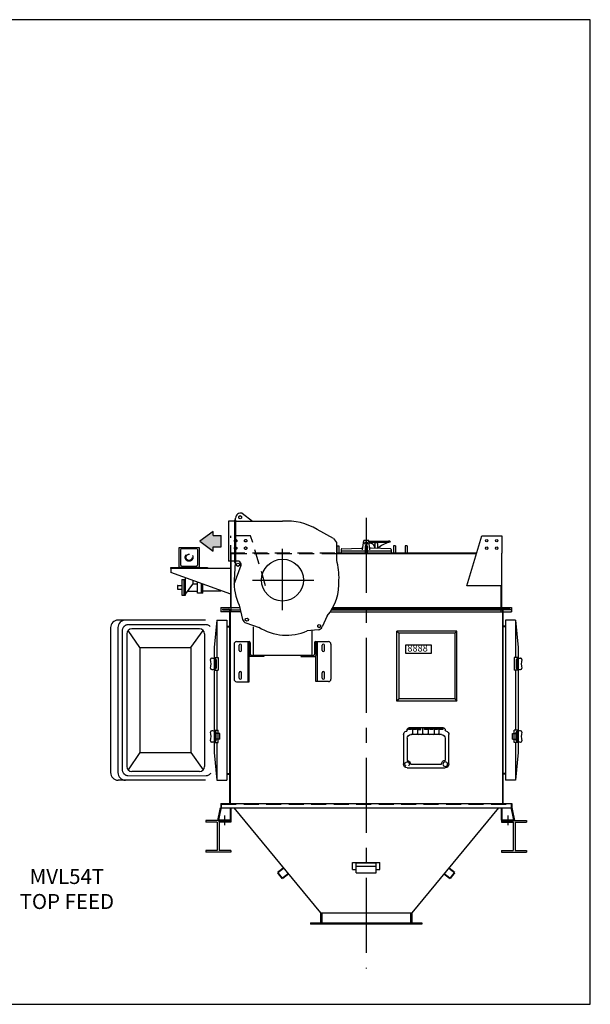
# Model space of a CAD drawing. Extents: x -57 to 574, y -45 to 152.
# Drawn here: x 460 to 574, y -45 to 152 of the extents above; entities that cross this region are included whole.
import ezdxf

# ---------------------------------------------------------------- set-up
doc = ezdxf.new("R2010")
doc.units = 0
doc.header["$LTSCALE"] = 12
doc.header["$MEASUREMENT"] = 0
doc.linetypes.add('CENTER', pattern=[2, 1.25, -0.25, 0.25, -0.25])
doc.linetypes.add('HIDDEN', pattern=[0.375, 0.25, -0.125])
doc.layers.get('0').update_dxf_attribs({"linetype": 'CONTINUOUS'})
doc.layers.get('DEFPOINTS').update_dxf_attribs({"linetype": 'CONTINUOUS'})
for name, color, linetype in [('AW', 30, 'CONTINUOUS'), ('C', 3, 'CENTER'), ('ELEC', 3, 'CONTINUOUS'), ('EX', 252, 'CONTINUOUS'), ('H', 3, 'HIDDEN'), ('INSTRUMENTATION', 3, 'CONTINUOUS'), ('O', 7, 'CONTINUOUS'), ('PNEU', 160, 'CONTINUOUS')]:
    doc.layers.add(name, color=color, linetype=linetype)
doc.styles.get("Standard").update_dxf_attribs({"font": 'ROMANS', "width": 0.625})

# ---------------------------------------------------------------- blocks, each defined once
blk = doc.blocks.new('JB')
at = {"layer": 'ELEC'}
for p, q in [((-3.34, 4.08), (-3.34, 4.05)), ((-2.9, 4.51), (3.86, 4.51)), ((-2.28, 4.33), (-2.84, 4.33)), ((-2.84, 4.33), (-2.84, 4.14)), ((-2.84, 4.14), (-2.28, 4.14)), ((-2.28, 4.14), (-2.28, 4.33)), ((-2.06, 4.51), (-2.06, 3.34)), ((-1.23, 4.33), (-1.81, 4.33)), ((-1.81, 4.33), (-1.81, 4.14)), ((-1.81, 4.14), (-1.23, 4.14)), ((-1.23, 4.14), (-1.23, 4.33)), ((-1.11, 4.51), (-1.11, 3.34)), ((-0.28, 4.33), (-0.86, 4.33)), ((-0.86, 4.33), (-0.86, 4.14)), ((-0.86, 4.14), (-0.28, 4.14)), ((-0.28, 4.14), (-0.28, 4.33)), ((0.06, 4.51), (0.06, 3.34)), ((0.84, 4.33), (0.22, 4.33)), ((0.22, 4.33), (0.22, 4.14)), ((0.22, 4.14), (0.84, 4.14)), ((0.84, 4.14), (0.84, 4.33)), ((1.18, 4.51), (1.18, 3.34)), ((1.54, 4.33), (2.15, 4.33)), ((1.54, 4.14), (1.54, 4.33)), ((2.15, 4.14), (1.54, 4.14)), ((2.15, 4.33), (2.15, 4.14)), ((2.23, 4.51), (2.23, 3.34)), ((3.07, 4.33), (2.44, 4.33)), ((2.44, 4.33), (2.44, 4.14)), ((2.44, 4.14), (3.07, 4.14)), ((3.07, 4.33), (3.07, 4.14)), ((3.24, 4.51), (3.24, 3.34)), ((4, 4.33), (3.39, 4.33)), ((3.39, 4.33), (3.39, 4.14)), ((3.39, 4.14), (4, 4.14)), ((4, 4.14), (4, 4.33)), ((4.29, 4.08), (4.29, 4.05)), ((-4.07, -2.77), (-4.07, 3.13)), ((-3.34, 2.4), (-3.34, -2.04)), ((-2.6, 3.13), (3.56, 3.13)), ((3.56, 3.13), (3.45, 3.13)), ((4.29, 2.4), (4.29, -2.04)), ((5.03, 3.13), (5.03, -2.77)), ((4.29, -3.5), (-3.34, -3.5)), ((3.56, -2.77), (-2.6, -2.77))]:
    blk.add_line(p, q, dxfattribs=at)
blk.add_circle((-3.34, -2.77), 0.454, dxfattribs=at)
for centre, radius, start, end in [((-3.55, 4.05), 0.217, 283.213, 0), ((-2.9, 4.08), 0.433, 90, 180), ((3.86, 4.08), 0.433, 0, 90), ((3.86, 4.08), 0.433, 84.2163, 90), ((3.86, 4.08), 0.433, 0, 11.393), ((4.51, 4.05), 0.217, 180, 256.787), ((-3.34, 3.13), 0.731, 103.213, 180), ((-2.6, 2.4), 0.731, 90, 180), ((-2.27, 3.34), 0.217, 270, 0), ((-0.89, 3.34), 0.217, 180, 270), ((-0.16, 3.34), 0.217, 270, 0), ((1.39, 3.34), 0.217, 180, 270), ((2.01, 3.34), 0.217, 270, 0), ((3.45, 3.34), 0.217, 180, 270), ((3.56, 2.4), 0.731, 0, 90), ((4.29, 3.13), 0.731, 0, 76.787), ((-3.34, -2.77), 0.731, 180, 270), ((-3.24, -2.68), 0.645, 351.8022, 98.1978), ((4.42, -2.9), 0.862, 98.1513, 171.8487), ((4.29, -2.77), 0.454, 298.675, 236.3557), ((4.29, -2.77), 0.731, 270, 0)]:
    blk.add_arc(centre, radius, start, end, dxfattribs=at)
for p in [(4.41, 3.86), (-4.07, -2.77), (5.03, -2.77)]:
    blk.add_point(p, dxfattribs=at)

msp = doc.modelspace()

# ---------------------------------------------------------------- hatches: boundary and pattern name
at = {"layer": 'AW'}
msp.add_hatch(color=256, dxfattribs=at).paths.add_polyline_path([(495.65, 47.39), (498.33, 45.44), (498.33, 46.26), (499.91, 46.26), (499.91, 48.52), (498.33, 48.52), (498.33, 49.34)])

# ---------------------------------------------------------------- linework, layer by layer
for p, q in [((528.19, 45.68), (528.46, 47.52)), ((529.46, 47.52), (528.46, 47.52)), ((529.72, 45.68), (529.46, 47.52)), ((529.47, 47.45), (533.44, 47.45)), ((533.39, 47.45), (533.44, 47.45)), ((549.08, 38.51), (552.08, 48.51)), ((552.08, 48.51), (556.08, 48.51)), ((556.08, 48.51), (556.08, 45.01)), ((523.11, 46.51), (523.49, 46.51)), ((523.11, 46.51), (523.11, 45.01)), ((523.49, 46.51), (523.49, 45.01)), ((523.96, 45.77), (523.96, 45.01)), ((523.96, 45.48), (528.77, 45.48)), ((524.09, 45.9), (527.96, 46.02)), ((527.96, 46.02), (528.24, 46.02)), ((529.14, 46.51), (528.77, 46.51)), ((528.77, 46.51), (528.77, 45.01)), ((529.14, 46.51), (529.14, 45.01)), ((529.14, 45.48), (533.96, 45.48)), ((529.5, 47.21), (533.43, 47.21)), ((529.96, 46.02), (529.68, 46.02)), ((533.83, 45.9), (529.96, 46.02)), ((530.71, 46.83), (530.71, 45.99)), ((531.21, 46.83), (531.21, 45.98)), ((533.96, 45.77), (533.96, 45.01)), ((534.8, 46.51), (534.43, 46.51)), ((534.43, 46.51), (534.43, 45.01)), ((534.8, 46.51), (534.8, 45.01)), ((537.14, 46.51), (536.77, 46.51)), ((536.77, 46.51), (536.77, 45.01)), ((537.14, 46.51), (537.14, 45.01)), ((556.08, 38.51), (549.08, 38.51)), ((502.49, -5.92), (519.83, -26.92)), ((555.42, -5.92), (538.08, -26.92)), ((519.83, -26.92), (538.08, -26.92)), ((519.83, -26.92), (519.83, -28.92)), ((519.83, -26.92), (519.83, -28.92)), ((520.08, -26.92), (520.08, -29.17)), ((537.83, -26.92), (537.83, -29.17)), ((538.08, -26.92), (538.08, -28.92)), ((517.83, -28.92), (540.08, -28.92)), ((517.83, -28.92), (517.83, -29.17)), ((518.83, -28.92), (539.08, -28.92)), ((540.08, -28.92), (540.08, -29.17))]:
    msp.add_line(p, q)
for points in [[(363.56, -45.19), (573.81, -45.19), (573.81, 151.69), (363.56, 151.69)], [(536.88, 26.72), (541.95, 26.72), (541.95, 24.98), (536.88, 24.98)]]:
    msp.add_lwpolyline(points, close=True)
msp.add_lwpolyline([(530.71, 46.83, -0.069321), (530.73, 46.98, -0.081279), (530.78, 47.09, -0.106984), (530.87, 47.17, -0.136651), (530.96, 47.2, -0.136651), (531.05, 47.17, -0.106984), (531.13, 47.09, -0.081279), (531.19, 46.98, -0.069321), (531.21, 46.83, -0.069321)], format="xyb")
at = {"const_width": 0.25}
for points in [[(481.41, 30.75, 0.414214), (480.16, 29.5, 0.414214)], [(497.76, 30.34, 0.212471), (496.83, 30.75, 0.212471)], [(480.16, 1.75, 0.414214), (481.41, 0.5, 0.414214)], [(496.83, 0.5, 0.252968), (497.88, 1.07, 0.252968)]]:
    msp.add_lwpolyline(points, format="xyb", dxfattribs=at)
for points, const_width in [([(480.16, 29.5), (480.16, 1.75)], 0.25), ([(496.83, 30.75), (481.41, 30.75)], 0.26), ([(496.83, 0.5), (481.41, 0.5)], 0.25), ([(499.85, -5.92), (499.33, -8.42)], 0.438), ([(501.83, -5.92), (501.83, -8.42)], 0.438), ([(556.08, -5.92), (556.08, -8.42)], 0.438), ([(558.06, -5.92), (558.58, -8.42)], 0.438), ([(499.33, -8.42), (501.83, -8.42)], 0.438), ([(558.58, -8.42), (556.08, -8.42)], 0.438)]:
    msp.add_lwpolyline(points, dxfattribs=dict(const_width=const_width))
for centre, radius in [((528.96, 47.02), 0.25), ((533.58, 47.32), 0.188), ((553.08, 47.51), 0.25), ((555.08, 47.51), 0.25), ((553.08, 46.01), 0.25), ((555.08, 46.01), 0.25)]:
    msp.add_circle(centre, radius)
for centre, radius, start, end in [((524.09, 45.77), 0.13, 90, 180), ((529.71, 45.99), 1, 0, 99.8569), ((534.92, 41.51), 5.81, 104.1484, 129.7654), ((533.83, 45.77), 0.13, 0, 90)]:
    msp.add_arc(centre, radius, start, end)
msp.add_point((519.83, -28.92))
msp.add_point((519.83, -28.92))
at = {"layer": 'AW'}
for p, q in [((501.39, 51.39), (501.39, 43.39)), ((502.58, 51.39), (501.39, 51.39)), ((502.58, 51.64), (502.58, 43.14)), ((502.83, 51.64), (502.58, 51.64)), ((502.83, 51.39), (502.83, 52.04)), ((502.83, 51.64), (502.83, 43.14)), ((502.83, 51.39), (512.21, 51.39)), ((504.11, 53), (506.21, 51.39)), ((522.41, 47.93), (519.12, 49.74)), ((522.41, 47.93), (519.12, 49.74)), ((498.33, 48.52), (499.91, 48.52)), ((499.91, 46.26), (499.91, 48.52)), ((522.41, 47.93), (523.05, 47.18)), ((498.33, 46.26), (499.91, 46.26)), ((523.05, 47.18), (523.05, 43.64)), ((502.58, 43.39), (501.39, 43.39)), ((503.48, 43.39), (502.83, 43.39)), ((502.52, 38.83), (503.97, 42.64)), ((502.58, 39.64), (502.83, 43.14)), ((502.83, 43.14), (502.58, 43.14)), ((500.21, 33.83), (501.47, 33.83)), ((500.21, 33.83), (500.21, 33.71)), ((500.21, 33.71), (501.47, 33.71)), ((501.59, 33.59), (501.59, -4.99)), ((501.71, 33.71), (503.75, 33.71)), ((501.71, 33.59), (501.71, -5.05)), ((503.53, 34.6), (504.21, 31.77)), ((522.02, 33.71), (556.21, 33.71)), ((557.7, 33.83), (522.09, 33.83)), ((556.21, 33.59), (556.21, -5.05)), ((556.33, 33.59), (556.33, -4.99)), ((557.7, 33.71), (556.45, 33.71)), ((557.7, 33.83), (557.7, 33.71)), ((557.95, 34.02), (557.95, 33.26)), ((496.83, 31.63), (479.32, 31.63)), ((499.07, 31.63), (498.57, 26.13)), ((499.07, 31.63), (499.07, 24.13)), ((499.07, 31.63), (501.07, 31.63)), ((501.07, 31.63), (501.07, -0.37)), ((521.15, 32.47), (520.14, 30.26)), ((556.84, 31.63), (556.84, -0.37)), ((558.84, 31.63), (556.84, 31.63)), ((558.84, 31.63), (559.34, 26.13)), ((558.84, 31.63), (558.84, 24.13)), ((477.82, 30.13), (477.82, 1.13)), ((479.28, 30.13), (479.28, 1.13)), ((483.63, 26.13), (481.3, 29.56)), ((495.6, 29.88), (482.04, 29.88)), ((493.86, 26.13), (496.34, 29.56)), ((501.09, 30.44), (501.59, 30.44)), ((501.09, 30.32), (501.59, 30.32)), ((504.87, 31.06), (507.51, 30.18)), ((519.33, 29.68), (517.15, 29.46)), ((556.83, 30.44), (556.33, 30.44)), ((556.83, 30.32), (556.33, 30.32)), ((481.04, 28.88), (481.04, 2.38)), ((496.6, 28.88), (496.6, 2.38)), ((483.63, 26.13), (483.63, 5.13)), ((483.63, 26.13), (493.86, 26.13)), ((493.86, 26.13), (493.86, 5.13)), ((498.57, 26.13), (498.57, 5.13)), ((559.34, 26.13), (559.34, 5.13)), ((498.11, 24), (498.07, 24)), ((498.7, 24.13), (498.7, 21.63)), ((498.7, 24.13), (499.32, 24.13)), ((498.94, 23.73), (498.94, 22.03)), ((499.32, 24.13), (499.32, 21.63)), ((558.59, 24.13), (558.59, 21.63)), ((559.21, 24.13), (558.59, 24.13)), ((558.97, 23.73), (558.97, 22.03)), ((559.21, 24.13), (559.21, 21.63)), ((559.8, 24), (559.84, 24)), ((498.7, 21.63), (499.32, 21.63)), ((499.07, 21.63), (499.07, 9.63)), ((559.21, 21.63), (558.59, 21.63)), ((558.84, 21.63), (558.84, 9.63)), ((498.7, 7.13), (498.7, 9.63)), ((498.7, 7.13), (498.7, 9.63)), ((498.7, 9.63), (499.32, 9.63)), ((498.7, 9.63), (499.32, 9.63)), ((498.94, 7.53), (498.94, 9.23)), ((499.69, 8.94), (498.94, 8.94)), ((499.32, 7.13), (499.32, 9.63)), ((499.32, 7.13), (499.32, 9.63)), ((499.69, 7.82), (499.69, 8.94)), ((558.22, 8.94), (558.97, 8.94)), ((558.22, 7.82), (558.22, 8.94)), ((558.59, 7.13), (558.59, 9.63)), ((558.59, 7.13), (558.59, 9.63)), ((559.21, 9.63), (558.59, 9.63)), ((559.21, 9.63), (558.59, 9.63)), ((558.97, 7.53), (558.97, 9.23)), ((559.21, 7.13), (559.21, 9.63)), ((559.21, 7.13), (559.21, 9.63)), ((498.11, 7.25), (498.07, 7.25)), ((498.7, 7.13), (499.32, 7.13)), ((498.7, 7.13), (499.32, 7.13)), ((499.69, 7.82), (498.94, 7.82)), ((499.07, 7.13), (499.07, -0.37)), ((558.22, 7.82), (558.97, 7.82)), ((559.21, 7.13), (558.59, 7.13)), ((559.21, 7.13), (558.59, 7.13)), ((558.84, 7.13), (558.84, -0.37)), ((559.8, 7.25), (559.84, 7.25)), ((483.63, 5.13), (481.3, 1.7)), ((483.63, 5.13), (493.86, 5.13)), ((493.86, 5.13), (496.34, 1.7)), ((498.57, 5.13), (499.07, -0.37)), ((559.34, 5.13), (558.84, -0.37)), ((495.6, 1.38), (482.04, 1.38)), ((501.09, 0.94), (501.59, 0.94)), ((501.09, 0.82), (501.59, 0.82)), ((556.83, 0.94), (556.33, 0.94)), ((556.83, 0.82), (556.33, 0.82)), ((496.83, -0.37), (479.32, -0.37)), ((499.07, -0.37), (501.07, -0.37)), ((558.84, -0.37), (556.84, -0.37))]:
    msp.add_line(p, q, dxfattribs=at)
for points in [[(504.04, 52.04), (503.75, 51.87), (503.45, 52.04), (503.45, 52.38), (503.75, 52.55), (504.04, 52.38)], [(503.58, 42.53), (503.28, 42.36), (502.99, 42.53), (502.99, 42.87), (503.28, 43.04), (503.58, 42.87)], [(505.32, 31.49), (505, 31.39), (504.74, 31.61), (504.81, 31.94), (505.13, 32.05), (505.39, 31.83)], [(519.84, 30.27), (519.55, 30.1), (519.25, 30.27), (519.25, 30.61), (519.55, 30.78), (519.84, 30.61)]]:
    msp.add_lwpolyline(points, close=True, dxfattribs=at)
msp.add_lwpolyline([(498.33, 48.52), (498.33, 49.34), (495.65, 47.39), (498.33, 45.44), (498.33, 46.26)], dxfattribs=at)
for centre, radius, start, end in [((503.83, 52.04), 1, 73.7403, 180), ((513.21, 40.25), 11.18, 58.0607, 95.1376), ((503.15, 42.64), 0.816, 0, 66.4432), ((511.15, 40.29), 12.37, 357.0037, 15.7545), ((513.02, 39.11), 10.5, 177.0968, 205.4222), ((513.02, 39.11), 10.5, 320.7954, 2.9032), ((501.47, 33.59), 0.239, 0, 90), ((501.47, 33.59), 0.12, 0, 90), ((556.45, 33.59), 0.239, 90, 180), ((479.32, 30.13), 1.5, 90, 180), ((480.78, 30.13), 1.5, 90, 180), ((505.19, 32.01), 1, 193.5283, 251.6345), ((482.04, 28.88), 1, 90, 180), ((495.6, 28.88), 1, 0, 90), ((513.02, 39.11), 10.5, 238.0464, 293.2111), ((519.23, 30.67), 1, 275.8629, 335.3194), ((498.07, 23.75), 0.25, 90, 180), ((494.5, 22.88), 3.43, 345.2276, 14.7724), ((497.93, 21.93), 2.09, 64.9559, 84.7872), ((498.6, 22.88), 0.96, 72.002, 77.5362), ((498.88, 23.73), 0.0625, 0, 72.002), ((559.03, 23.73), 0.0625, 107.998, 180), ((559.31, 22.88), 0.96, 102.4638, 107.998), ((559.99, 21.93), 2.09, 95.2128, 115.0441), ((559.84, 23.75), 0.25, 360, 90), ((563.41, 22.88), 3.43, 165.2276, 194.7724), ((498.07, 22), 0.25, 180, 270), ((497.93, 23.83), 2.09, 275.2128, 295.0441), ((498.6, 22.88), 0.96, 282.4638, 287.998), ((498.88, 22.03), 0.0625, 287.998, 0), ((559.03, 22.03), 0.0625, 180, 252.002), ((559.31, 22.88), 0.96, 252.002, 257.5362), ((559.99, 23.83), 2.09, 244.9559, 264.7872), ((559.84, 22), 0.25, 270, 360), ((498.07, 9.25), 0.25, 90, 180), ((494.5, 8.38), 3.43, 345.2276, 14.7724), ((497.93, 7.43), 2.09, 64.9559, 84.7872), ((498.6, 8.38), 0.96, 72.002, 77.5362), ((498.88, 9.23), 0.0625, 0, 72.002), ((559.03, 9.23), 0.0625, 107.998, 180), ((559.31, 8.38), 0.96, 102.4638, 107.998), ((559.99, 7.43), 2.09, 95.2128, 115.0441), ((559.84, 9.25), 0.25, 0, 90), ((563.41, 8.38), 3.43, 165.2276, 194.7724), ((498.07, 7.5), 0.25, 180, 270), ((497.93, 9.33), 2.09, 275.2128, 295.0441), ((498.6, 8.38), 0.96, 282.4638, 287.998), ((498.88, 7.53), 0.0625, 287.998, 0), ((559.03, 7.53), 0.0625, 180, 252.002), ((559.31, 8.38), 0.96, 252.002, 257.5362), ((559.99, 9.33), 2.09, 244.9559, 264.7872), ((559.84, 7.5), 0.25, 270, 0), ((482.04, 2.38), 1, 180, 270), ((495.6, 2.38), 1, 270, 0), ((479.32, 1.13), 1.5, 180, 270), ((480.78, 1.13), 1.5, 180, 270)]:
    msp.add_arc(centre, radius, start, end, dxfattribs=at)
at = {"layer": 'C'}
for p, q in [((528.96, 52.08), (528.96, -38.01)), ((512.21, 33.64), (512.21, 45.91)), ((506.2, 39.64), (518.47, 39.64)), ((500.58, -7.46), (500.58, -9.34)), ((557.33, -7.46), (557.33, -9.34))]:
    msp.add_line(p, q, dxfattribs=at)
at = {"layer": 'DEFPOINTS', "color": 0, "linetype": 'ByBlock'}
msp.add_point((499.84, -5.48), dxfattribs=at)
at = {"layer": 'ELEC'}
for p, q in [((492.09, 39.75), (492.09, 36.62)), ((492.09, 39.75), (492.79, 39.75)), ((492.52, 36.62), (492.52, 39.75)), ((492.74, 40.12), (492.74, 39.74)), ((492.74, 40.12), (492.74, 39.74)), ((492.79, 36.62), (492.79, 39.75)), ((494.24, 39.56), (494.24, 38.85)), ((491.21, 38.49), (491.21, 37.88)), ((491.27, 38.56), (492.09, 38.56)), ((491.27, 37.82), (492.09, 37.82)), ((492.79, 36.84), (494.24, 38.85)), ((493.21, 37.42), (495.21, 37.42)), ((494.24, 38.92), (495.21, 38.92)), ((495.21, 37.05), (495.21, 39.19)), ((496.01, 37.05), (496.01, 38.85)), ((496.27, 37.05), (496.27, 38.81)), ((496.27, 37.52), (499.85, 37.52)), ((492.09, 36.62), (492.79, 36.62)), ((496.27, 37.05), (495.21, 37.05))]:
    msp.add_line(p, q, dxfattribs=at)
msp.add_circle((512.21, 39.64), 4.19, dxfattribs=at)
for centre, start, end in [((491.27, 38.49), 90, 180), ((491.27, 37.88), 180, 270)]:
    msp.add_arc(centre, 0.0625, start, end, dxfattribs=at)
at = {"layer": 'EX'}
for p, q in [((501.85, -8.42), (496.85, -8.42)), ((496.85, -8.42), (496.85, -8.79)), ((499.16, -8.79), (496.85, -8.79)), ((499.16, -8.79), (499.16, -14.42)), ((499.54, -8.79), (499.54, -14.42)), ((501.85, -8.79), (499.54, -8.79)), ((501.85, -8.42), (501.85, -8.79)), ((556.06, -8.42), (561.06, -8.42)), ((556.06, -8.42), (556.06, -8.79)), ((556.06, -8.79), (558.38, -8.79)), ((558.38, -8.79), (558.38, -14.42)), ((558.75, -8.79), (558.75, -14.42)), ((558.75, -8.79), (561.06, -8.79)), ((561.06, -8.42), (561.06, -8.79)), ((499.16, -14.42), (496.85, -14.42)), ((496.85, -14.42), (496.85, -14.79)), ((501.85, -14.79), (496.85, -14.79)), ((501.85, -14.42), (499.54, -14.42)), ((501.85, -14.42), (501.85, -14.79)), ((556.06, -14.42), (558.38, -14.42)), ((556.06, -14.42), (556.06, -14.79)), ((556.06, -14.79), (561.06, -14.79)), ((558.75, -14.42), (561.06, -14.42)), ((561.06, -14.42), (561.06, -14.79))]:
    msp.add_line(p, q, dxfattribs=at)
at = {"layer": 'H'}
for p, q in [((505.84, 48.51), (501.84, 48.51)), ((501.84, 43.59), (501.84, 48.51)), ((508.84, 38.51), (505.84, 48.51)), ((501.96, 43.59), (501.96, 45.01)), ((499.96, -5.17), (557.96, -5.17)), ((499.96, -5.17), (499.96, -5.92)), ((557.96, -5.17), (557.96, -5.92))]:
    msp.add_line(p, q, dxfattribs=at)
at = {"layer": 'H', "color": 5}
for p, q in [((523.05, 44.89), (501.84, 44.89)), ((522.7, 45.01), (501.96, 45.01))]:
    msp.add_line(p, q, dxfattribs=at)
at = {"layer": 'H'}
for centre, radius in [((502.84, 47.51), 0.25), ((504.84, 47.51), 0.25), ((502.84, 46.01), 0.25), ((504.84, 46.01), 0.25), ((493.52, 44.18), 0.78), ((493.52, 44.18), 0.625)]:
    msp.add_circle(centre, radius, dxfattribs=at)
for centre, start, end in [((501.59, -5.05), 270, 0), ((556.33, -5.05), 180, 270)]:
    msp.add_arc(centre, 0.12, start, end, dxfattribs=at)
at = {"layer": 'INSTRUMENTATION'}
for p, q in [((535.09, 15.44), (535.09, 29.44)), ((547.09, 29.44), (535.09, 29.44)), ((535.47, 28.99), (535.09, 29.44)), ((535.47, 28.99), (535.47, 15.89)), ((546.72, 28.99), (535.47, 28.99)), ((546.72, 28.99), (547.09, 29.44)), ((546.72, 28.99), (546.72, 15.89)), ((547.09, 15.44), (547.09, 29.44)), ((535.47, 15.89), (535.09, 15.44)), ((546.72, 15.89), (535.47, 15.89)), ((546.72, 15.89), (547.09, 15.44)), ((547.09, 15.44), (535.09, 15.44)), ((547.09, 15.44), (535.09, 15.44))]:
    msp.add_line(p, q, dxfattribs=at)
at = {"layer": 'O'}
for p, q in [((489.84, 42.18), (497.21, 42.18)), ((489.84, 41.93), (489.84, 42.18)), ((501.84, 41.93), (489.84, 41.93)), ((489.84, 41.93), (489.84, 41.12)), ((497.21, 42.18), (497.21, 41.93)), ((501.84, 36.81), (489.84, 41.12)), ((506.33, 30.28), (506.33, 24.45)), ((518.08, 29.57), (518.08, 24.45)), ((502.52, 26.83), (502.52, 19.82)), ((503.02, 27.33), (505.52, 27.33)), ((503.55, 25.55), (503.55, 26.61)), ((503.99, 25.55), (503.99, 26.61)), ((505.27, 27.33), (505.27, 19.32)), ((505.52, 27.33), (505.52, 24.58)), ((505.77, 27.08), (505.77, 24.83)), ((518.64, 27.08), (518.64, 24.83)), ((518.89, 27.33), (518.89, 24.58)), ((518.89, 27.33), (521.39, 27.33)), ((519.14, 27.33), (519.14, 19.33)), ((520.17, 25.55), (520.17, 26.61)), ((520.61, 25.55), (520.61, 26.61)), ((521.89, 26.83), (521.89, 19.83)), ((505.52, 19.32), (505.52, 24.58)), ((508.52, 24.33), (505.52, 24.33)), ((506.02, 24.58), (508.27, 24.58)), ((518.21, 24.58), (506.21, 24.58)), ((515.89, 24.33), (518.89, 24.33)), ((516.14, 24.58), (518.39, 24.58)), ((518.89, 19.33), (518.89, 24.58)), ((503.55, 20.05), (503.55, 21.11)), ((503.99, 20.05), (503.99, 21.11)), ((520.17, 20.05), (520.17, 21.11)), ((520.61, 20.05), (520.61, 21.11)), ((503.02, 19.32), (505.52, 19.32)), ((521.39, 19.33), (518.89, 19.33)), ((499.84, -5.05), (501.53, -5.05)), ((499.84, -5.05), (499.84, -5.92)), ((501.71, -5.05), (556.21, -5.05)), ((556.39, -5.05), (557.96, -5.05)), ((556.39, -5.05), (558.08, -5.05)), ((558.08, -5.05), (558.08, -5.92)), ((499.84, -5.92), (558.08, -5.92)), ((540.08, -29.17), (517.83, -29.17))]:
    msp.add_line(p, q, dxfattribs=at)
for centre, radius, start, end in [((503.02, 26.83), 0.5, 90, 180), ((503.77, 26.61), 0.219, 0, 180), ((505.52, 27.08), 0.25, 0, 90), ((518.89, 27.08), 0.25, 90, 180), ((520.39, 26.61), 0.219, 0, 180), ((521.39, 26.83), 0.5, 0, 90), ((503.77, 25.55), 0.219, 180, 0), ((506.02, 24.83), 0.25, 180, 270), ((508.27, 24.33), 0.25, 0, 90), ((516.14, 24.33), 0.25, 90, 180), ((518.39, 24.83), 0.25, 270, 0), ((520.39, 25.55), 0.219, 180, 0), ((503.02, 19.82), 0.5, 180, 270), ((503.77, 21.11), 0.219, 0, 180), ((503.77, 20.05), 0.219, 180, 0), ((520.39, 21.11), 0.219, 0, 180), ((520.39, 20.05), 0.219, 180, 0), ((521.39, 19.83), 0.5, 270, 0), ((501.53, -4.99), 0.06, 270, 0), ((556.39, -4.99), 0.06, 180, 270)]:
    msp.add_arc(centre, radius, start, end, dxfattribs=at)
at = {"layer": 'PNEU'}
for p, q in [((491.77, 45.55), (491.77, 42.8)), ((492.15, 45.93), (494.9, 45.93)), ((495.27, 42.8), (495.27, 45.55)), ((501.84, 34.14), (501.84, 43.39)), ((501.96, 33.26), (501.96, 43.39)), ((551.03, 45.01), (523.05, 45.01)), ((550.99, 44.89), (523.05, 44.89)), ((556.08, 34.14), (556.08, 45.01)), ((492.15, 42.43), (494.9, 42.43)), ((555.96, 33.26), (555.96, 38.51)), ((499.85, 34.13), (503.65, 34.13)), ((499.85, 34.13), (499.85, 33.26)), ((522.33, 34.14), (558.07, 34.14)), ((558.07, 34.14), (558.07, 33.26)), ((503.83, 33.26), (499.85, 33.26)), ((521.82, 33.26), (558.07, 33.26)), ((526.21, -16.8), (531.71, -16.8)), ((526.21, -18.23), (526.21, -16.8)), ((526.96, -18.91), (526.96, -16.88)), ((526.96, -16.88), (530.96, -16.88)), ((526.96, -17.56), (530.96, -17.56)), ((530.96, -18.91), (530.96, -16.88)), ((531.71, -18.23), (531.71, -16.8)), ((526.21, -18.23), (526.96, -18.23)), ((526.96, -18.91), (530.96, -18.91)), ((530.96, -18.23), (531.71, -18.23))]:
    msp.add_line(p, q, dxfattribs=at)
msp.add_lwpolyline([(491.52, 42.18), (491.52, 46.18), (495.52, 46.18), (495.52, 42.18)], close=True, dxfattribs=at)
at = {"layer": 'PNEU', "const_width": 0.375}
for points in [[(511.24, -18.85), (512.45, -17.91)], [(511.24, -18.85), (512.17, -20.03)], [(512.17, -20.03), (513.37, -19.09)], [(545.75, -20.03), (544.54, -19.09)], [(546.67, -18.85), (545.46, -17.91)], [(546.67, -18.85), (545.75, -20.03)]]:
    msp.add_lwpolyline(points, dxfattribs=at)
at = {"layer": 'PNEU'}
for centre, start, end in [((492.15, 45.55), 90, 180), ((494.9, 45.55), 0, 90), ((492.15, 42.8), 180, 270), ((494.9, 42.8), 270, 0)]:
    msp.add_arc(centre, 0.375, start, end, dxfattribs=at)

# ---------------------------------------------------------------- block references
at = {"xscale": -1}
msp.add_blockref('JB', (541.44, 5.6), dxfattribs=at)

# ---------------------------------------------------------------- texts
at = {"color": 1, "insert": (539.24, 25.85), "char_height": 1.35, "attachment_point": 5}
msp.add_mtext('8888', dxfattribs=at)
at = {"color": 7, "insert": (469.06, -22.13), "char_height": 3, "attachment_point": 5}
msp.add_mtext('{\\C3;M\\C30;V}L54T TOP FEED', dxfattribs=at)

doc.saveas('drawing.dxf')
